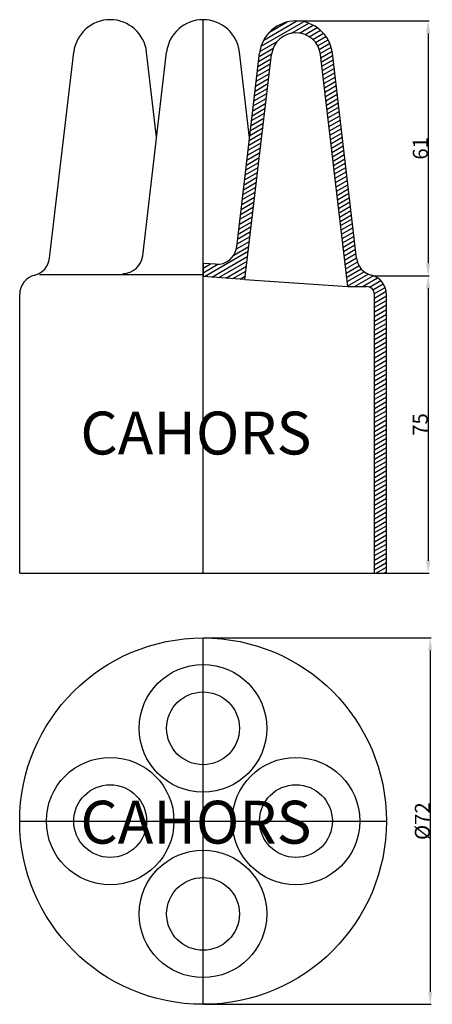
# Model space of a CAD drawing. Extents: x 58 to 141, y 36 to 234.
import ezdxf

# ---------------------------------------------------------------- set-up
doc = ezdxf.new("R2010")
doc.units = 0
doc.header["$LTSCALE"] = 6
doc.header["$MEASUREMENT"] = 0
doc.layers.get('0').update_dxf_attribs({"linetype": 'CONTINUOUS'})
doc.layers.get('DEFPOINTS').update_dxf_attribs({"linetype": 'CONTINUOUS'})
doc.layers.add('COTES', color=2, linetype='CONTINUOUS')
doc.styles.add('ROMANS', font='romans')
doc.dimstyles.get("Standard").update_dxf_attribs({"dimtxt": 0.18, "dimasz": 0.18, "dimexe": 0.18, "dimexo": 0.0625, "dimgap": 0.09, "dimtad": 0, "dimtih": 1, "dimtoh": 1, "dimdec": 4, "dimzin": 0, "dimdsep": 46, "dimtxsty": 'Standard', "dimcen": 0.09, "dimadec": 0, "dimazin": 0, "dimtfac": 1, "dimtdec": 4, "dimtofl": 0, "dimtmove": 0, "dimatfit": 3, "dimfxl": 0, "dimtolj": 1, "dimtzin": 0, "dimarcsym": 0})

# ---------------------------------------------------------------- blocks, each defined once
blk = doc.blocks.new('*X0')
at = {"color": 0}
for p, q in [((153.19, 324), (163.85, 330.16)), ((153.85, 325.54), (162.19, 330.35)), ((155.31, 327.54), (159.72, 330.09)), ((160.82, 327.25), (165.18, 329.77)), ((162.87, 327.29), (166.29, 329.26)), ((164.23, 326.92), (167.26, 328.66)), ((165.29, 326.37), (168.1, 327.99)), ((166.15, 325.71), (168.83, 327.26)), ((166.84, 324.96), (169.45, 326.46)), ((152.86, 322.66), (157.22, 325.17)), ((167.39, 324.12), (169.99, 325.62)), ((167.79, 323.2), (170.42, 324.72)), ((152.56, 320.18), (155.8, 322.05)), ((152.71, 321.41), (156.16, 323.41)), ((168.05, 322.19), (170.76, 323.76)), ((168.19, 321.11), (171, 322.74)), ((168.31, 320.03), (171.14, 321.67)), ((152.27, 317.7), (155.51, 319.57)), ((152.42, 318.94), (155.66, 320.81)), ((168.44, 318.95), (171.27, 320.59)), ((168.57, 317.87), (171.4, 319.5)), ((151.98, 315.22), (155.22, 317.09)), ((152.12, 316.46), (155.36, 318.33)), ((168.7, 316.79), (171.52, 318.42)), ((168.82, 315.71), (171.65, 317.34)), ((151.69, 312.74), (154.93, 314.61)), ((151.83, 313.98), (155.07, 315.85)), ((168.95, 314.63), (171.78, 316.26)), ((169.08, 313.55), (171.91, 315.18)), ((169.2, 312.46), (172.03, 314.1)), ((151.4, 310.27), (154.64, 312.14)), ((151.54, 311.5), (154.78, 313.38)), ((169.33, 311.38), (172.16, 313.02)), ((169.46, 310.3), (172.29, 311.93)), ((151.11, 307.79), (154.35, 309.66)), ((151.25, 309.03), (154.49, 310.9)), ((169.58, 309.22), (172.41, 310.85)), ((169.71, 308.14), (172.54, 309.77)), ((150.81, 305.31), (154.05, 307.18)), ((150.96, 306.55), (154.2, 308.42)), ((169.84, 307.06), (172.67, 308.69)), ((169.97, 305.98), (172.79, 307.61)), ((150.52, 302.83), (153.76, 304.7)), ((150.67, 304.07), (153.91, 305.94)), ((170.09, 304.89), (172.92, 306.53)), ((170.22, 303.81), (173.05, 305.45)), ((170.35, 302.73), (173.18, 304.37)), ((150.23, 300.36), (153.47, 302.23)), ((150.38, 301.59), (153.62, 303.47)), ((170.47, 301.65), (173.3, 303.28)), ((170.6, 300.57), (173.43, 302.2)), ((149.94, 297.88), (153.18, 299.75)), ((150.09, 299.12), (153.33, 300.99)), ((170.73, 299.49), (173.56, 301.12)), ((170.86, 298.41), (173.68, 300.04)), ((149.65, 295.4), (152.89, 297.27)), ((149.8, 296.64), (153.04, 298.51)), ((170.98, 297.33), (173.81, 298.96)), ((171.11, 296.24), (173.94, 297.88)), ((171.24, 295.16), (174.07, 296.8)), ((149.36, 292.92), (152.6, 294.79)), ((149.5, 294.16), (152.74, 296.03)), ((171.36, 294.08), (174.19, 295.71)), ((171.49, 293), (174.32, 294.63)), ((149.07, 290.45), (152.31, 292.32)), ((149.21, 291.68), (152.45, 293.56)), ((171.62, 291.92), (174.45, 293.55)), ((171.75, 290.84), (174.57, 292.47)), ((148.78, 287.97), (152.02, 289.84)), ((148.92, 289.21), (152.16, 291.08)), ((171.87, 289.76), (174.7, 291.39)), ((172, 288.67), (174.83, 290.31)), ((148.48, 285.49), (151.73, 287.36)), ((148.63, 286.73), (151.87, 288.6)), ((172.13, 287.59), (174.96, 289.23)), ((172.25, 286.51), (175.08, 288.15)), ((172.38, 285.43), (175.21, 287.06)), ((148.19, 283.01), (151.43, 284.88)), ((148.34, 284.25), (151.58, 286.12)), ((172.51, 284.35), (175.34, 285.98)), ((172.63, 283.27), (175.46, 284.9)), ((147.9, 280.54), (151.14, 282.41)), ((148.05, 281.77), (151.29, 283.65)), ((172.76, 282.19), (175.59, 283.82)), ((172.89, 281.11), (175.72, 282.74)), ((147.61, 278.06), (150.85, 279.93)), ((147.76, 279.3), (151, 281.17)), ((173.02, 280.02), (175.84, 281.66)), ((173.14, 278.94), (175.97, 280.58)), ((173.27, 277.86), (176.1, 279.49)), ((147.32, 275.58), (150.56, 277.45)), ((147.47, 276.82), (150.71, 278.69)), ((173.4, 276.78), (176.23, 278.41)), ((173.52, 275.7), (176.35, 277.33)), ((146.99, 273.08), (150.27, 274.97)), ((147.17, 274.34), (150.42, 276.21)), ((173.65, 274.62), (176.48, 276.25)), ((173.78, 273.54), (176.61, 275.17)), ((139.02, 266.17), (149.98, 272.5)), ((146.36, 271.56), (150.12, 273.74)), ((173.91, 272.45), (176.73, 274.09)), ((174.03, 271.37), (176.86, 273.01)), ((140.8, 266.04), (149.83, 271.26)), ((142.58, 265.92), (149.69, 270.02)), ((174.16, 270.29), (176.99, 271.93)), ((174.29, 269.21), (177.12, 270.84)), ((174.41, 268.13), (177.33, 269.81)), ((138.64, 269.41), (138.7, 269.45)), ((138.64, 268.26), (140.49, 269.33)), ((138.64, 267.11), (142.32, 269.23)), ((144.37, 265.79), (149.54, 268.78)), ((146.15, 265.67), (149.4, 267.54)), ((174.54, 267.05), (177.74, 268.89)), ((174.67, 265.97), (178.32, 268.07)), ((174.8, 264.89), (179.08, 267.36)), ((147.94, 265.54), (149.25, 266.3)), ((174.92, 263.8), (180.07, 266.78)), ((176.67, 263.66), (181.34, 266.36)), ((178.67, 263.66), (182.41, 265.82)), ((180.4, 263.5), (183.23, 265.14)), ((181.25, 262.84), (183.86, 264.34)), ((181.62, 261.9), (184.31, 263.45)), ((181.64, 260.75), (184.58, 262.45)), ((181.64, 259.6), (184.64, 261.33)), ((181.64, 258.44), (184.64, 260.18)), ((181.64, 257.29), (184.64, 259.02)), ((181.64, 256.14), (184.64, 257.87)), ((181.64, 254.98), (184.64, 256.71)), ((181.64, 253.83), (184.64, 255.56)), ((181.64, 252.67), (184.64, 254.4)), ((181.64, 251.52), (184.64, 253.25)), ((181.64, 250.36), (184.64, 252.09)), ((181.64, 249.21), (184.64, 250.94)), ((181.64, 248.05), (184.64, 249.78)), ((181.64, 246.9), (184.64, 248.63)), ((181.64, 245.74), (184.64, 247.48)), ((181.64, 244.59), (184.64, 246.32)), ((181.64, 243.43), (184.64, 245.17)), ((181.64, 242.28), (184.64, 244.01)), ((181.64, 241.12), (184.64, 242.86)), ((181.64, 239.97), (184.64, 241.7)), ((181.64, 238.81), (184.64, 240.55)), ((181.64, 237.66), (184.64, 239.39)), ((181.64, 236.51), (184.64, 238.24)), ((181.64, 235.35), (184.64, 237.08)), ((181.64, 234.2), (184.64, 235.93)), ((181.64, 233.04), (184.64, 234.77)), ((181.64, 231.89), (184.64, 233.62)), ((181.64, 230.73), (184.64, 232.46)), ((181.64, 229.58), (184.64, 231.31)), ((181.64, 228.42), (184.64, 230.15)), ((181.64, 227.27), (184.64, 229)), ((181.64, 226.11), (184.64, 227.85)), ((181.64, 224.96), (184.64, 226.69)), ((181.64, 223.8), (184.64, 225.54)), ((181.64, 222.65), (184.64, 224.38)), ((181.64, 221.49), (184.64, 223.23)), ((181.64, 220.34), (184.64, 222.07)), ((181.64, 219.18), (184.64, 220.92)), ((181.64, 218.03), (184.64, 219.76)), ((181.64, 216.88), (184.64, 218.61)), ((181.64, 215.72), (184.64, 217.45)), ((181.64, 214.57), (184.64, 216.3)), ((181.64, 213.41), (184.64, 215.14)), ((181.64, 212.26), (184.64, 213.99)), ((181.64, 211.1), (184.64, 212.83)), ((181.64, 209.95), (184.64, 211.68)), ((181.64, 208.79), (184.64, 210.52)), ((181.64, 207.64), (184.64, 209.37)), ((181.64, 206.48), (184.64, 208.22)), ((181.64, 205.33), (184.64, 207.06)), ((181.64, 204.17), (184.64, 205.91)), ((181.64, 203.02), (184.64, 204.75)), ((181.64, 201.86), (184.64, 203.6)), ((181.64, 200.71), (184.64, 202.44)), ((181.64, 199.56), (184.64, 201.29)), ((181.64, 198.4), (184.64, 200.13)), ((181.64, 197.25), (184.64, 198.98)), ((181.64, 196.09), (184.64, 197.82)), ((181.64, 194.94), (184.64, 196.67)), ((181.64, 193.78), (184.64, 195.51)), ((181.64, 192.63), (184.64, 194.36)), ((181.96, 191.66), (184.64, 193.2)), ((183.96, 191.66), (184.64, 192.05))]:
    blk.add_line(p, q, dxfattribs=at)
blk = doc.blocks.new('*D7')
at = {"color": 0, "lineweight": -2}
for p, q in [((113.62, 233.62), (140.28, 233.62)), ((140.1, 231.12), (140.1, 184.92)), ((129.14, 182.42), (140.28, 182.42))]:
    blk.add_line(p, q, dxfattribs=at)
at = {"color": 0}
for points in [[(139.68, 231.12), (140.51, 231.12), (140.1, 233.62)], [(139.68, 184.92), (140.51, 184.92), (140.1, 182.42)]]:
    blk.add_solid(points, dxfattribs=at)
at = {"layer": 'DEFPOINTS', "color": 0}
for p in [(113.56, 233.62), (129.08, 182.42), (140.1, 182.42)]:
    blk.add_point(p, dxfattribs=at)
at = {"color": 0, "insert": (138.51, 208.02), "char_height": 3, "attachment_point": 5, "rotation": 90, "style": 'ROMANS'}
blk.add_mtext('\\A1;61', dxfattribs=at)
blk = doc.blocks.new('*D6')
at = {"color": 0, "lineweight": -2}
for p, q in [((129.14, 182.42), (140.28, 182.42)), ((140.1, 179.92), (140.1, 125.16)), ((131.78, 122.66), (140.28, 122.66))]:
    blk.add_line(p, q, dxfattribs=at)
at = {"color": 0}
for points in [[(139.68, 179.92), (140.51, 179.92), (140.1, 182.42)], [(139.68, 125.16), (140.51, 125.16), (140.1, 122.66)]]:
    blk.add_solid(points, dxfattribs=at)
at = {"layer": 'DEFPOINTS', "color": 0}
for p in [(129.08, 182.42), (131.72, 122.66), (140.1, 122.66)]:
    blk.add_point(p, dxfattribs=at)
at = {"color": 0, "insert": (138.51, 152.54), "char_height": 3, "attachment_point": 5, "rotation": 90, "style": 'ROMANS'}
blk.add_mtext('\\A1;75', dxfattribs=at)
blk = doc.blocks.new('*D4')
at = {"color": 0, "lineweight": -2}
for p, q in [((94.98, 109.67), (140.69, 109.67)), ((140.51, 107.17), (140.51, 38.57)), ((94.98, 36.07), (140.69, 36.07))]:
    blk.add_line(p, q, dxfattribs=at)
at = {"color": 0}
for points in [[(140.09, 107.17), (140.92, 107.17), (140.51, 109.67)], [(140.09, 38.57), (140.92, 38.57), (140.51, 36.07)]]:
    blk.add_solid(points, dxfattribs=at)
at = {"layer": 'DEFPOINTS', "color": 0}
for p in [(94.92, 109.67), (94.92, 36.07), (140.51, 36.07)]:
    blk.add_point(p, dxfattribs=at)
at = {"color": 0, "insert": (138.92, 72.87), "char_height": 3, "attachment_point": 5, "rotation": 90, "style": 'ROMANS'}
blk.add_mtext('\\A1;{%%c72}', dxfattribs=at)
blk = doc.blocks.new('ALZADO')
for p, q in [((94.91605, 122.6607), (94.91605, 233.8607)), ((64.09905, 185.94246), (68.96635, 227.35972)), ((82.79679, 186.43383), (87.60635, 227.35972)), ((85.59605, 210.25351), (83.58575, 227.35972)), ((101.67828, 188.2487), (106.24635, 227.11972)), ((104.25015, 210.13351), (102.22575, 227.35972)), ((103.32559, 181.70332), (108.62995, 226.83961)), ((123.95605, 180.2607), (118.48215, 226.83961)), ((125.70398, 185.94987), (120.86575, 227.11972)), ((97.42659, 184.72531), (94.91605, 184.90086)), ((94.91605, 184.90086), (94.91605, 182.29137)), ((62.11605, 182.6607), (94.91605, 182.6607)), ((103.32559, 181.70332), (94.91605, 182.29137)), ((103.32559, 181.70332), (123.95605, 180.2607)), ((123.95605, 180.2607), (127.71605, 180.2607)), ((58.11605, 122.6607), (58.11605, 178.6607)), ((129.31605, 122.6607), (129.31605, 178.6607)), ((131.71605, 122.6607), (131.71605, 178.6607)), ((58.11605, 122.6607), (94.91605, 122.6607)), ((94.91605, 122.6607), (131.71605, 122.6607))]:
    blk.add_line(p, q)
for centre, radius, start, end in [((76.27605, 226.5007), 7.36, 6.702591, 173.297409), ((94.91605, 226.5007), 7.36, 6.702591, 173.297409), ((113.55605, 226.2607), 7.36, 6.702591, 173.297409), ((113.55605, 226.2607), 4.96, 6.702591, 173.297409), ((97.70562, 188.71557), 4, 266, 353.297409), ((60.12638, 186.40932), 4, 284.4010979, 353.297409), ((78.82413, 186.9007), 4, 270, 353.297409), ((129.67664, 186.41673), 4, 186.702591, 255.8137893), ((62.11605, 178.6607), 4, 104.4010979, 180), ((127.71605, 178.6607), 4, 0, 75.8137893), ((127.71605, 178.6607), 1.6, 0, 90)]:
    blk.add_arc(centre, radius, start, end)
at = {"xscale": 0.8, "yscale": 0.8, "zscale": 0.8}
blk.add_blockref('*X0', (-15.99557, -30.66409), dxfattribs=at)
at = {"layer": 'COTES', "style": 'ROMANS'}
blk.add_text('CAHORS', height=8.613114, dxfattribs=at).set_placement((70.29417, 146.52367))
for base, p1, p2, text, picture, middle in [((140.09634, 182.42129), (113.55605, 233.6207), (129.07913, 182.42129), '61', '*D7', (138.50634, 208.02099)), ((140.09634, 122.6607), (129.07913, 182.42129), (131.71605, 122.6607), '75', '*D6', (138.50634, 152.54099))]:
    dim = blk.add_linear_dim(base=base, p1=p1, p2=p2, angle=90, text=text, dimstyle='Standard', override={"dimtxt": 3, "dimasz": 2.5, "dimtad": 1, "dimtih": 0, "dimtoh": 0, "dimtxsty": 'ROMANS'})
    dim.commit()
    dim.dimension.update_dxf_attribs({"geometry": picture, "text_midpoint": middle})
blk = doc.blocks.new('PLANTA')
for p, q in [((94.91605, 36.07352), (94.91605, 109.67352)), ((58.11605, 72.87352), (131.71605, 72.87352))]:
    blk.add_line(p, q)
for centre, radius in [((94.91605, 72.87352), 36.8), ((94.91605, 91.51352), 12.8), ((94.91605, 91.51352), 7.308), ((76.27605, 72.87352), 12.8), ((113.55605, 72.87352), 12.8), ((76.27605, 72.87352), 7.308), ((113.55605, 72.87352), 7.308), ((94.91605, 54.23352), 12.8), ((94.91605, 54.23352), 7.308)]:
    blk.add_circle(centre, radius)
at = {"layer": 'COTES', "style": 'ROMANS'}
blk.add_text('CAHORS', height=8.613114, dxfattribs=at).set_placement((70.29417, 68.3472))
dim = blk.add_linear_dim(base=(140.50659, 36.07352), p1=(94.91605, 109.67352), p2=(94.91605, 36.07352), angle=270, text='{%%c72}', dimstyle='Standard', override={"dimtxt": 3, "dimasz": 2.5, "dimtad": 1, "dimtih": 0, "dimtoh": 0, "dimtxsty": 'ROMANS'})
dim.commit()
dim.dimension.update_dxf_attribs({"geometry": '*D4', "text_midpoint": (138.91659, 72.87352)})

msp = doc.modelspace()

# ---------------------------------------------------------------- block references
for name in ['ALZADO', 'PLANTA']:
    msp.add_blockref(name, (0, 0))

doc.saveas('drawing.dxf')
